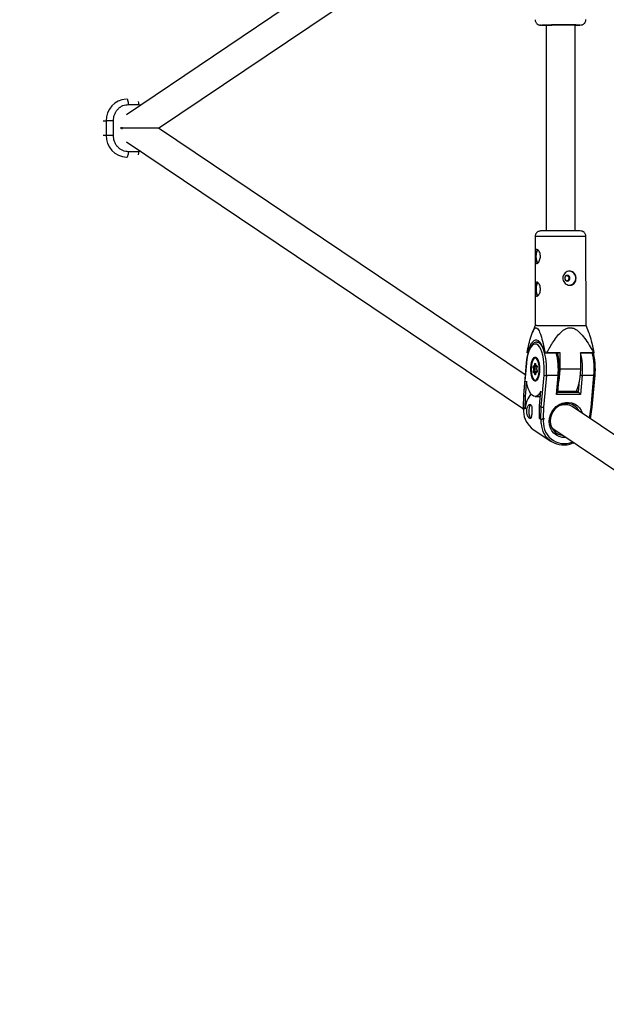
# Model space of a CAD drawing. Units: millimetres. Extents: x 845 to 3695, y 845 to 3695.
# Drawn here: x 1500 to 1662, y 2029 to 2300 of the extents above; entities that cross this region are included whole.
import ezdxf

# ---------------------------------------------------------------- set-up
doc = ezdxf.new("R2010")
doc.units = ezdxf.units.MM
doc.header["$LTSCALE"] = 100

msp = doc.modelspace()

# ---------------------------------------------------------------- linework, layer by layer
at = {"color": 7, "linetype": 'Continuous', "lineweight": 25}
for p, q in [((1638.57, 2347.01), (1529.51, 2273.49)), ((1538.31, 2269.77), (1639.08, 2337.7)), ((1644.94, 2298.14), (1644.94, 2241.49)), ((1652.94, 2241.5), (1652.94, 2298.16)), ((1530.05, 2276.29), (1532.85, 2276.29)), ((1523.92, 2271.79), (1523.91, 2267.79)), ((1525.86, 2267.79), (1525.86, 2271.79)), ((1639.21, 2201.91), (1538.31, 2269.77)), ((1529.51, 2266.05), (1638.72, 2192.6)), ((1532.84, 2263.29), (1530.05, 2263.29)), ((1641.94, 2239.98), (1641.96, 2215.48)), ((1655.96, 2215.5), (1655.94, 2240)), ((1641.96, 2215.48), (1641.19, 2213.54)), ((1656.75, 2213.54), (1655.96, 2215.5)), ((1643.28, 2210.89), (1642.42, 2210.89)), ((1639.91, 2207.98), (1639.71, 2207.98)), ((1640.01, 2207.98), (1639.91, 2207.98)), ((1639.92, 2207.98), (1640.01, 2207.98)), ((1644.71, 2208), (1644.51, 2208)), ((1644.51, 2208), (1648.47, 2208)), ((1648.8, 2208), (1645.18, 2208)), ((1648.8, 2208), (1648.47, 2208)), ((1648.8, 2203.5), (1648.8, 2208)), ((1658.02, 2208), (1654.39, 2208)), ((1654.39, 2208), (1654.4, 2203.5)), ((1654.39, 2208), (1658.02, 2208)), ((1658.02, 2208), (1658.22, 2208)), ((1639.5, 2205.17), (1638.72, 2196.41)), ((1639.53, 2205.12), (1638.75, 2196.36)), ((1642.21, 2206.71), (1642.14, 2206.71)), ((1641.56, 2203.44), (1641.45, 2203.93)), ((1641.46, 2202.93), (1641.56, 2203.44)), ((1641.54, 2204.39), (1641.74, 2204.42)), ((1641.77, 2202.52), (1641.56, 2202.49)), ((1641.7, 2204.04), (1641.83, 2203.45)), ((1641.83, 2203.45), (1641.71, 2202.84)), ((1641.98, 2204.22), (1641.72, 2204.19)), ((1641.98, 2202.72), (1641.73, 2202.69)), ((1641.74, 2204.42), (1641.84, 2204.93)), ((1641.89, 2202.03), (1641.77, 2202.52)), ((1642.36, 2203.45), (1641.83, 2203.45)), ((1642.45, 2204.22), (1641.98, 2204.22)), ((1642.21, 2202.72), (1642, 2202.72)), ((1642.02, 2204.91), (1642.14, 2204.38)), ((1642.03, 2204.95), (1642.14, 2204.46)), ((1642.17, 2202.64), (1642.06, 2202.09)), ((1642.17, 2202.56), (1642.07, 2202.05)), ((1642.14, 2204.46), (1642.35, 2204.49)), ((1642.38, 2202.59), (1642.17, 2202.56)), ((1642.45, 2204.26), (1642.29, 2204.26)), ((1642.46, 2202.78), (1642.29, 2202.76)), ((1642.44, 2204.09), (1642.34, 2203.53)), ((1642.34, 2203.53), (1642.46, 2203)), ((1642.45, 2204.05), (1642.36, 2203.54)), ((1642.36, 2203.54), (1642.47, 2203.05)), ((1654.4, 2203.5), (1648.8, 2203.5)), ((1639.54, 2200.13), (1639.18, 2196.08)), ((1642.14, 2200.26), (1642.09, 2200.27)), ((1642.14, 2200.26), (1642.21, 2200.26)), ((1643.61, 2193.09), (1644.39, 2201.86)), ((1645.03, 2201.74), (1644.26, 2192.99)), ((1648.25, 2201.74), (1645.03, 2201.74)), ((1647.79, 2196.54), (1648.25, 2201.74)), ((1648.15, 2197.07), (1648.57, 2201.81)), ((1654.91, 2201.74), (1654.45, 2196.54)), ((1658.12, 2201.74), (1654.91, 2201.74)), ((1657.35, 2192.99), (1658.12, 2201.74)), ((1657.67, 2193.05), (1658.45, 2201.81)), ((1643.19, 2193.38), (1643.55, 2197.43)), ((1648.18, 2197.43), (1653.43, 2197.43)), ((1653.85, 2197.15), (1653.43, 2197.43)), ((1638.72, 2196.4), (1638.65, 2192.96)), ((1638.75, 2196.36), (1638.68, 2192.89)), ((1638.75, 2196.36), (1639.18, 2196.08)), ((1639.18, 2196.08), (1639.1, 2192.6)), ((1641.95, 2195.97), (1643.42, 2195.97)), ((1654.45, 2196.54), (1647.79, 2196.54)), ((1639.1, 2192.6), (1638.68, 2192.89)), ((1639.17, 2192.6), (1639.1, 2192.6)), ((1643.12, 2189.9), (1643.19, 2193.38)), ((1643.19, 2193.38), (1643.61, 2193.09)), ((1643.54, 2189.62), (1643.61, 2193.09)), ((1644.26, 2192.99), (1644.19, 2189.99)), ((1693.58, 2165.35), (1652.12, 2193.23)), ((1652.94, 2192.68), (1652.94, 2192.79)), ((1657.17, 2189.83), (1657.67, 2193.05)), ((1643.54, 2189.62), (1643.12, 2189.9)), ((1643.6, 2189.6), (1643.67, 2189.6)), ((1644.19, 2189.99), (1644.31, 2189.99)), ((1641.44, 2186.91), (1646.3, 2183.64)), ((1646.54, 2187.34), (1693.09, 2156.04)), ((1652.28, 2183.12), (1652.6, 2183.26))]:
    msp.add_line(p, q, dxfattribs=at)
at = {"color": 8, "linetype": 'Continuous', "lineweight": 25}
for p, q in [((1654.44, 2298.16), (1654.43, 2298.16)), ((1532.85, 2276.29), (1533.47, 2276.16)), ((1523.1, 2271.79), (1523.92, 2271.79)), ((1523.91, 2267.79), (1523.1, 2267.79)), ((1533.43, 2263.41), (1532.84, 2263.29)), ((1642.14, 2206.71), (1642.22, 2206.71)), ((1642.43, 2204.04), (1641.7, 2204.04)), ((1642.47, 2202.84), (1641.71, 2202.84)), ((1642.45, 2204.19), (1641.72, 2204.19)), ((1642.07, 2204.71), (1641.98, 2204.22)), ((1642, 2202.72), (1642.1, 2202.28)), ((1642.44, 2204.28), (1642.29, 2204.26)), ((1642.22, 2200.27), (1642.14, 2200.26)), ((1653.85, 2197.15), (1654.13, 2200.33)), ((1648.16, 2197.15), (1653.85, 2197.15)), ((1638.75, 2192.89), (1638.74, 2191.8)), ((1656.89, 2190.02), (1657.35, 2192.99)), ((1643.59, 2188.55), (1643.61, 2189.62))]:
    msp.add_line(p, q, dxfattribs=at)
at = {"color": 8, "linetype": 'Continuous', "lineweight": 25, "flags": 128}
for points in [[(1643.47, 2298.13), (1643.44, 2298.13), (1643.54, 2298.14), (1643.81, 2298.14)], [(1530.05, 2276.29), (1530.04, 2276.58), (1530.01, 2276.86), (1529.96, 2277.12), (1529.89, 2277.35), (1529.81, 2277.54), (1529.72, 2277.68), (1529.62, 2277.76), (1529.53, 2277.79)], [(1529.53, 2261.79), (1529.61, 2261.82), (1529.71, 2261.9), (1529.81, 2262.04), (1529.89, 2262.23), (1529.96, 2262.46), (1530.01, 2262.72), (1530.04, 2263), (1530.05, 2263.29)], [(1655.94, 2240), (1655.9, 2240), (1655.68, 2240), (1655.29, 2240), (1654.74, 2240), (1654.03, 2240), (1653.2, 2240), (1652.25, 2240), (1651.22, 2240), (1650.12, 2240), (1649, 2240), (1647.88, 2240), (1646.78, 2240), (1645.74, 2240), (1644.79, 2240), (1643.94, 2240), (1643.22, 2239.99), (1642.65, 2239.99), (1642.24, 2239.99), (1642, 2239.99), (1641.94, 2239.98)], [(1642.44, 2210.89), (1642.64, 2210.87), (1643.06, 2210.68), (1643.46, 2210.32), (1643.83, 2209.79), (1644.17, 2209.1), (1644.33, 2208.69)], [(1639.5, 2205.17), (1639.5, 2205.15), (1639.53, 2205.12)], [(1642.4, 2206.26), (1642.34, 2206.32), (1642.09, 2206.49), (1641.82, 2206.49), (1641.57, 2206.32), (1641.33, 2205.97), (1641.14, 2205.49), (1640.99, 2204.89)], [(1640.99, 2204.89), (1640.89, 2204.21), (1640.86, 2203.48), (1640.89, 2202.76), (1640.99, 2202.08), (1641.14, 2201.48), (1641.34, 2201), (1641.57, 2200.66), (1641.83, 2200.49), (1642.09, 2200.49), (1642.35, 2200.66), (1642.39, 2200.71)], [(1648.25, 2201.74), (1648.33, 2201.74), (1648.41, 2201.75), (1648.47, 2201.76), (1648.52, 2201.77), (1648.55, 2201.79), (1648.57, 2201.81), (1648.57, 2201.81)], [(1650.52, 2184.67), (1650.29, 2184.65), (1649.41, 2184.69), (1648.57, 2184.91), (1647.8, 2185.29), (1647.12, 2185.83), (1646.57, 2186.5), (1646.16, 2187.27), (1645.9, 2188.13), (1645.82, 2189.04), (1645.9, 2189.96), (1646.15, 2190.87), (1646.55, 2191.73), (1647.1, 2192.5), (1647.77, 2193.17), (1648.54, 2193.71), (1649.38, 2194.09), (1650.26, 2194.31), (1651.15, 2194.35), (1652.01, 2194.22), (1652.82, 2193.92), (1653.55, 2193.46), (1654.17, 2192.85), (1654.65, 2192.13), (1654.98, 2191.31), (1654.98, 2191.3)]]:
    msp.add_lwpolyline(points, dxfattribs=at)
at = {"color": 7, "linetype": 'Continuous', "lineweight": 25, "flags": 128}
for points in [[(1644.94, 2298.12), (1644.76, 2298.13), (1644.64, 2298.13), (1644.7, 2298.14), (1644.93, 2298.14)], [(1644.93, 2298.14), (1645.33, 2298.15), (1645.87, 2298.16), (1646.54, 2298.16), (1647.31, 2298.17), (1648.14, 2298.17), (1649.01, 2298.17), (1649.87, 2298.17), (1650.7, 2298.17), (1651.45, 2298.17), (1652.1, 2298.17), (1652.63, 2298.17), (1653, 2298.16), (1653.2, 2298.16), (1653.23, 2298.15), (1653.08, 2298.15), (1652.94, 2298.14)], [(1525.86, 2271.79), (1525.57, 2271.79), (1525.28, 2271.79), (1524.99, 2271.79), (1524.71, 2271.79), (1524.45, 2271.79), (1524.23, 2271.79), (1524.05, 2271.79), (1523.92, 2271.79)], [(1525.86, 2267.79), (1525.57, 2267.79), (1525.28, 2267.79), (1524.99, 2267.79), (1524.71, 2267.79), (1524.45, 2267.79), (1524.23, 2267.79), (1524.05, 2267.79), (1523.91, 2267.79)], [(1528.27, 2269.49), (1528.27, 2269.57), (1528.27, 2270.07)], [(1654.44, 2241.49), (1654.37, 2241.5), (1654.11, 2241.5), (1653.7, 2241.5), (1653.13, 2241.5), (1652.42, 2241.5), (1651.61, 2241.5), (1650.7, 2241.5), (1649.75, 2241.5), (1648.76, 2241.5), (1647.78, 2241.5), (1646.84, 2241.5), (1645.97, 2241.5), (1645.19, 2241.49), (1644.53, 2241.49), (1644.02, 2241.49), (1643.66, 2241.49), (1643.47, 2241.49), (1643.44, 2241.49)], [(1642.69, 2236.36), (1642.67, 2236.34), (1642.47, 2236.07), (1642.32, 2235.63), (1642.22, 2235.09), (1642.18, 2234.49), (1642.22, 2233.88), (1642.32, 2233.34), (1642.48, 2232.91), (1642.66, 2232.64)], [(1642.69, 2227.36), (1642.68, 2227.34), (1642.48, 2227.07), (1642.32, 2226.63), (1642.22, 2226.09), (1642.19, 2225.49), (1642.23, 2224.88), (1642.33, 2224.34), (1642.48, 2223.91), (1642.67, 2223.64)], [(1650.1, 2228.5), (1650.15, 2228.2), (1650.31, 2227.95), (1650.54, 2227.78), (1650.82, 2227.73), (1651.1, 2227.78), (1651.33, 2227.95), (1651.49, 2228.2), (1651.54, 2228.5), (1651.49, 2228.8), (1651.33, 2229.05), (1651.09, 2229.22), (1650.82, 2229.28), (1650.54, 2229.22), (1650.31, 2229.05), (1650.15, 2228.8), (1650.1, 2228.5)], [(1642.44, 2215.49), (1642.93, 2215.49), (1643.58, 2215.49), (1644.36, 2215.5), (1645.27, 2215.5), (1646.27, 2215.5), (1647.34, 2215.5), (1648.46, 2215.5), (1649.58, 2215.5), (1650.69, 2215.5), (1651.76, 2215.5), (1652.75, 2215.5), (1653.65, 2215.5), (1654.42, 2215.5), (1655.05, 2215.5), (1655.53, 2215.5), (1655.83, 2215.5), (1655.96, 2215.5), (1655.96, 2215.5)], [(1644.51, 2208), (1644.26, 2208.93), (1643.96, 2209.75), (1643.61, 2210.42), (1643.24, 2210.94), (1642.84, 2211.29), (1642.42, 2211.47), (1642, 2211.47), (1641.58, 2211.28), (1641.18, 2210.93), (1640.8, 2210.4), (1640.46, 2209.73), (1640.16, 2208.91), (1639.91, 2207.98)], [(1644.39, 2201.86), (1644.45, 2202.98), (1644.45, 2204.12), (1644.38, 2205.24), (1644.24, 2206.32), (1644.04, 2207.32), (1643.78, 2208.21), (1643.48, 2208.97), (1643.13, 2209.59), (1642.75, 2210.04), (1642.35, 2210.31), (1641.94, 2210.39), (1641.52, 2210.29), (1641.12, 2210), (1640.75, 2209.53), (1640.4, 2208.9), (1640.1, 2208.12), (1639.85, 2207.21), (1639.66, 2206.21), (1639.53, 2205.12)], [(1639.92, 2207.98), (1639.89, 2207.98), (1639.87, 2207.98), (1639.84, 2207.98), (1639.81, 2207.98), (1639.79, 2207.98), (1639.76, 2207.98), (1639.74, 2207.98), (1639.71, 2207.98)], [(1644.71, 2208), (1644.77, 2208), (1644.82, 2208), (1644.88, 2208), (1644.94, 2208), (1645, 2208), (1645.06, 2208), (1645.12, 2208), (1645.18, 2208)], [(1658.02, 2208), (1658.04, 2208), (1658.07, 2208), (1658.1, 2208), (1658.12, 2208), (1658.15, 2208), (1658.17, 2208), (1658.2, 2208), (1658.22, 2208)], [(1643.12, 2202.71), (1643.02, 2201.99), (1642.87, 2201.35), (1642.67, 2200.83), (1642.43, 2200.45), (1642.16, 2200.24), (1641.88, 2200.2), (1641.61, 2200.33), (1641.35, 2200.64), (1641.13, 2201.1), (1640.95, 2201.69), (1640.83, 2202.38), (1640.77, 2203.13), (1640.77, 2203.89), (1640.84, 2204.64), (1640.96, 2205.32), (1641.14, 2205.9), (1641.37, 2206.36), (1641.62, 2206.66), (1641.9, 2206.79), (1642.17, 2206.74), (1642.44, 2206.51), (1642.68, 2206.12), (1642.88, 2205.59), (1643.03, 2204.95), (1643.12, 2204.23), (1643.15, 2203.47), (1643.12, 2202.71)], [(1641.84, 2204.93), (1641.86, 2204.99), (1641.88, 2205.04), (1641.91, 2205.08), (1641.93, 2205.09), (1641.96, 2205.08), (1641.99, 2205.06), (1642.01, 2205.01), (1642.03, 2204.95)], [(1642.39, 2200.71), (1642.58, 2201), (1642.78, 2201.49), (1642.93, 2202.09), (1643.02, 2202.77), (1643.05, 2203.5), (1643.02, 2204.22), (1642.93, 2204.9), (1642.78, 2205.5), (1642.58, 2205.98), (1642.4, 2206.26)], [(1641.45, 2203.93), (1641.44, 2204), (1641.43, 2204.08), (1641.43, 2204.16), (1641.44, 2204.23), (1641.46, 2204.29), (1641.48, 2204.34), (1641.51, 2204.38), (1641.54, 2204.39)], [(1641.56, 2202.49), (1641.54, 2202.5), (1641.51, 2202.53), (1641.49, 2202.57), (1641.47, 2202.63), (1641.46, 2202.7), (1641.45, 2202.78), (1641.45, 2202.86), (1641.46, 2202.93)], [(1641.72, 2204.19), (1641.72, 2204.19), (1641.71, 2204.18), (1641.7, 2204.16), (1641.69, 2204.14), (1641.69, 2204.11), (1641.69, 2204.09), (1641.69, 2204.06), (1641.7, 2204.04)], [(1642.35, 2204.49), (1642.38, 2204.48), (1642.41, 2204.45), (1642.43, 2204.41), (1642.45, 2204.35), (1642.46, 2204.28), (1642.46, 2204.2), (1642.46, 2204.12), (1642.45, 2204.05)], [(1642.47, 2203.05), (1642.48, 2202.98), (1642.48, 2202.9), (1642.48, 2202.82), (1642.47, 2202.75), (1642.46, 2202.69), (1642.43, 2202.64), (1642.41, 2202.6), (1642.38, 2202.59)], [(1654.4, 2203.5), (1654.36, 2202.37), (1654.27, 2201.26), (1654.11, 2200.21), (1653.9, 2199.24), (1653.63, 2198.37), (1653.32, 2197.63), (1653.21, 2197.43)], [(1643.55, 2197.43), (1643.19, 2196.8), (1642.79, 2196.34), (1642.38, 2196.06), (1641.95, 2195.97), (1641.52, 2196.06), (1641.11, 2196.34), (1640.71, 2196.8), (1640.35, 2197.43), (1640.03, 2198.2), (1639.75, 2199.11), (1639.54, 2200.13)], [(1642.07, 2202.05), (1642.06, 2201.99), (1642.04, 2201.94), (1642.01, 2201.9), (1641.98, 2201.89), (1641.95, 2201.9), (1641.93, 2201.92), (1641.9, 2201.97), (1641.89, 2202.03)], [(1640.74, 2189.99), (1640.62, 2190.16), (1640.45, 2190.56), (1640.33, 2191.08), (1640.28, 2191.68), (1640.3, 2192.28), (1640.39, 2192.85), (1640.53, 2193.31), (1640.72, 2193.63), (1640.8, 2193.7)], [(1654.1, 2191.9), (1653.98, 2192.12), (1653.49, 2192.79), (1652.87, 2193.33), (1652.14, 2193.72), (1651.34, 2193.94), (1650.49, 2193.99), (1649.64, 2193.85), (1648.82, 2193.54), (1648.06, 2193.08), (1647.39, 2192.47), (1646.84, 2191.74), (1646.43, 2190.93), (1646.19, 2190.06), (1646.11, 2189.18), (1646.2, 2188.31), (1646.47, 2187.5), (1646.89, 2186.77), (1647.45, 2186.16), (1648.13, 2185.69), (1648.9, 2185.39), (1649.64, 2185.26)]]:
    msp.add_lwpolyline(points, dxfattribs=at)
at = {"color": 7, "linetype": 'Continuous', "lineweight": 25}
msp.add_circle((2269.77, 2269.77), 1425, dxfattribs=at)
for centre, radius, start, end in [((1644.8, 2348.25), 50.15, 268.4767, 270.1608), ((1649.73, 1897.79), 400.4, 89.3272, 90.8471), ((1652.88, 2343.63), 45.5, 270.0772, 271.95), ((1529.72, 2267.6), 5.81, 178.1145, 267.8362), ((1651.21, 2228.5), 1.95, 273.1007, 87.5257), ((1642.33, 2203.04), 12.45, 89.5061, 91.6967), ((1641.68, 2203.73), 0.303, 87.0451, 139.8355), ((1641.7, 2203.17), 0.336, 226.3283, 273.1721), ((1641.73, 2204.39), 0.197, 179.1482, 267.823), ((1631.44, 2203.36), 17.36, 347.0106, 0.4755), ((1644.97, 2203.2), 1.46, 246.6675, 272.4379), ((1646.94, 2191.88), 7.8, 141.9798, 174.6873), ((1645.01, 2192.08), 6.28, 182.5825, 235.3813), ((1649.77, 2188.8), 6.18, 182.3127, 293.3945)]:
    msp.add_arc(centre, radius, start, end, dxfattribs=at)
at = {"color": 8, "linetype": 'Continuous', "lineweight": 25}
for centre, radius, start, end in [((1529.72, 2271.99), 5.81, 93.6081, 181.9643), ((1529.37, 2276.33), 3.48, 359.3508, 13.5846), ((1529.35, 2263.25), 3.5, 346.8085, 0.5846), ((1627.01, 2203.51), 18.11, 354.3917, 14.3775), ((1630.23, 2203.51), 18.11, 354.3917, 14.3775), ((1636.89, 2203.51), 18.11, 354.3917, 14.3775), ((1640.11, 2203.51), 18.11, 354.3917, 14.3775), ((1641.76, 2202.5), 0.191, 98.4301, 182.8552), ((1641.85, 2202.79), 0.148, 160.7892, 221.0289), ((1642.05, 2205.13), 0.293, 224.0849, 266.9976), ((1642.08, 2204.92), 0.0601, 146.9389, 191.6639), ((1642.56, 2204.49), 0.209, 180.5549, 228.0092), ((1642.58, 2202.59), 0.202, 133.4366, 181.4658), ((1642.49, 2204.08), 0.047, 171.5141, 219.4454), ((1642.52, 2203.02), 0.0601, 146.9389, 191.6639), ((1642.11, 2201.85), 0.287, 97.0287, 140.3974), ((1642.11, 2202.08), 0.0469, 170.9932, 219.4834), ((1654.87, 2203.43), 1.69, 251.2729, 271.3776), ((1658.2, 2202.13), 0.396, 258.3183, 307.7052), ((1650, 2188.81), 5.81, 168.2789, 293.2882)]:
    msp.add_arc(centre, radius, start, end, dxfattribs=at)
at = {"color": 7, "linetype": 'Continuous', "lineweight": 25}
for centre, major_axis, ratio, start_param, end_param in [((1531.14, 2269.77), (7.16, 0), 0.000306, 0.547478, 2.068234), ((1531.14, 2269.77), (7.16, 0), 0.000306, 6.282731, 8.35142), ((1531.14, 2269.77), (7.16, 0), 0.000306, 0.000454, 0.547478), ((1641.75, 2203.44), (0.204, 0.004), 0.044146, 1.148191, 2.718988), ((1641.93, 2204.42), (-0.147, 0.157), 0.787207, 0.937239, 2.508035), ((1641.96, 2202.52), (0.125, 0.178), 0.803432, 0.514634, 2.08543), ((1642.33, 2204.46), (0.125, 0.178), 0.803432, 2.08543, 3.656226), ((1642.36, 2202.56), (-0.147, 0.157), 0.787207, 5.649628, 7.220424), ((1642.54, 2203.54), (0.204, 0.004), 0.044146, 2.718988, 3.150849), ((1647.61, 2196.66), (0.52, 0.476), 0.293206, 4.783207, 5.97325), ((1654.27, 2196.66), (-0.457, 0.499), 0.077481, 4.402454, 5.97325), ((1639.22, 2196.38), (0.5, -0.027), 0.233151, 3.133796, 3.514549), ((1639.16, 2193.37), (0.488, 0.477), 0.30512, 2.839454, 3.204614), ((1644.08, 2193.11), (0.5, -0.027), 0.233151, 3.514549, 5.085346), ((1648.94, 2190.54), (3.79, 2.02), 0.635699, 0.326437, 1.401747), ((1657.18, 2193.11), (0.497, -0.06), 0.207866, 5.100012, 6.290055), ((1644.02, 2190.1), (0.488, 0.477), 0.30512, 3.204614, 4.775411)]:
    msp.add_ellipse(centre, major_axis=major_axis, ratio=ratio, start_param=start_param, end_param=end_param, dxfattribs=at)
for points, knots in [([(1641.95, 2299.62), (1641.95, 2299.53), (1641.95, 2299.29), (1642.08, 2298.95), (1642.29, 2298.64), (1642.54, 2298.42), (1642.78, 2298.27), (1642.99, 2298.19), (1643.16, 2298.15), (1643.26, 2298.14), (1643.32, 2298.13), (1643.35, 2298.13), (1643.36, 2298.13)], [0, 0, 0, 0, 0.110661, 0.285515, 0.434184, 0.563959, 0.676354, 0.770638, 0.844052, 0.890626, 0.935896, 1, 1, 1, 1]), ([(1654.59, 2298.17), (1654.59, 2298.17), (1654.61, 2298.17), (1654.67, 2298.18), (1654.84, 2298.21), (1655.13, 2298.31), (1655.46, 2298.53), (1655.75, 2298.89), (1655.92, 2299.28), (1655.92, 2299.54), (1655.92, 2299.66)], [0, 0, 0, 0, 0.000641, 0.058815, 0.126908, 0.262651, 0.447843, 0.65824, 0.851207, 1, 1, 1, 1]), ([(1525.86, 2271.79), (1525.91, 2272.35), (1526, 2273.23), (1526.52, 2274.27), (1527.06, 2274.99), (1527.74, 2275.58), (1528.71, 2276.14), (1529.53, 2276.23), (1530.05, 2276.29)], [0, 0, 0, 0, 0.239457, 0.368361, 0.5, 0.631639, 0.760543, 1, 1, 1, 1]), ([(1530.05, 2263.29), (1529.52, 2263.35), (1528.71, 2263.44), (1527.73, 2264), (1527.06, 2264.58), (1526.52, 2265.3), (1526, 2266.35), (1525.91, 2267.22), (1525.86, 2267.79)], [0, 0, 0, 0, 0.239457, 0.368361, 0.5, 0.631639, 0.760543, 1, 1, 1, 1]), ([(1643.33, 2241.48), (1643.33, 2241.48), (1643.32, 2241.48), (1643.24, 2241.47), (1643.05, 2241.44), (1642.78, 2241.34), (1642.46, 2241.14), (1642.19, 2240.84), (1641.98, 2240.44), (1641.96, 2240.14), (1641.94, 2239.99)], [0, 0, 0, 0, 0.000242, 0.032754, 0.111997, 0.268513, 0.40768, 0.608251, 0.798189, 1, 1, 1, 1]), ([(1655.93, 2239.99), (1655.94, 2240.02), (1655.96, 2240.2), (1655.87, 2240.51), (1655.68, 2240.87), (1655.45, 2241.13), (1655.2, 2241.3), (1654.97, 2241.4), (1654.78, 2241.46), (1654.65, 2241.48), (1654.6, 2241.49), (1654.59, 2241.49)], [0, 0, 0, 0, 0.03483, 0.24668, 0.423559, 0.57704, 0.710653, 0.824535, 0.917119, 0.984644, 1, 1, 1, 1]), ([(1642.42, 2236.44), (1642.51, 2236.42), (1642.67, 2236.38), (1642.96, 2236.06), (1643.21, 2235.58), (1643.38, 2234.97), (1643.41, 2234.31), (1643.3, 2233.68), (1643.09, 2233.14), (1642.81, 2232.73), (1642.53, 2232.52), (1642.29, 2232.54), (1642.13, 2232.76), (1642.03, 2233.17), (1641.99, 2233.73), (1641.97, 2234.38), (1641.98, 2235.03), (1642.01, 2235.62), (1642.08, 2236.09), (1642.22, 2236.39), (1642.36, 2236.42), (1642.42, 2236.44)], [0, 0, 0, 0, 0.052302, 0.104558, 0.157999, 0.212435, 0.265524, 0.317, 0.369117, 0.423091, 0.47732, 0.529848, 0.581392, 0.634025, 0.688279, 0.742206, 0.794203, 0.84574, 0.898928, 0.953366, 1, 1, 1, 1]), ([(1653.21, 2228.5), (1653.19, 2228.29), (1653.16, 2227.86), (1652.89, 2227.29), (1652.48, 2226.84), (1651.93, 2226.57), (1651.32, 2226.53), (1650.72, 2226.7), (1650.18, 2227.05), (1649.77, 2227.58), (1649.56, 2228.21), (1649.57, 2228.87), (1649.8, 2229.48), (1650.22, 2229.99), (1650.77, 2230.34), (1651.39, 2230.49), (1651.99, 2230.41), (1652.51, 2230.13), (1652.91, 2229.68), (1653.16, 2229.11), (1653.19, 2228.69), (1653.21, 2228.5)], [0, 0, 0, 0, 0.052257, 0.104464, 0.157962, 0.212383, 0.265439, 0.317047, 0.369216, 0.423126, 0.477405, 0.529918, 0.58132, 0.633953, 0.688254, 0.742115, 0.794182, 0.845842, 0.898988, 0.953415, 1, 1, 1, 1]), ([(1642.43, 2227.44), (1642.51, 2227.42), (1642.68, 2227.38), (1642.96, 2227.06), (1643.22, 2226.58), (1643.38, 2225.97), (1643.41, 2225.31), (1643.31, 2224.68), (1643.09, 2224.14), (1642.82, 2223.73), (1642.53, 2223.52), (1642.3, 2223.54), (1642.13, 2223.76), (1642.04, 2224.17), (1641.99, 2224.73), (1641.98, 2225.38), (1641.99, 2226.03), (1642.01, 2226.62), (1642.09, 2227.09), (1642.22, 2227.39), (1642.36, 2227.42), (1642.43, 2227.44)], [0, 0, 0, 0, 0.052302, 0.104558, 0.157999, 0.212435, 0.265524, 0.317, 0.369117, 0.423091, 0.47732, 0.529848, 0.581392, 0.634025, 0.688279, 0.742206, 0.794203, 0.84574, 0.898928, 0.953366, 1, 1, 1, 1]), ([(1650.67, 2229.24), (1650.72, 2229.23), (1650.84, 2229.2), (1651.01, 2229.06), (1651.15, 2228.85), (1651.22, 2228.59), (1651.21, 2228.33), (1651.12, 2228.09), (1650.97, 2227.89), (1650.81, 2227.78), (1650.71, 2227.76), (1650.68, 2227.76)], [0, 0, 0, 0, 0.080494, 0.205042, 0.33135, 0.457824, 0.582532, 0.706317, 0.831438, 0.958082, 1, 1, 1, 1]), ([(1639.71, 2207.98), (1639.88, 2208.77), (1640.22, 2210.34), (1640.72, 2212.24), (1641.2, 2213.65), (1641.61, 2214.47), (1642.04, 2214.9), (1642.47, 2214.86), (1642.86, 2214.37), (1643.19, 2213.67), (1643.64, 2212.44), (1644.16, 2210.56), (1644.52, 2208.86), (1644.71, 2208)], [0, 0, 0, 0, 0.136424, 0.272582, 0.34813, 0.423093, 0.477779, 0.532859, 0.594693, 0.650081, 0.705638, 0.852601, 1, 1, 1, 1]), ([(1645.18, 2208), (1645.76, 2209.05), (1646.65, 2210.65), (1648.09, 2212.65), (1649.26, 2213.92), (1650.46, 2214.71), (1651.55, 2214.94), (1652.44, 2214.78), (1653.19, 2214.4), (1654.02, 2213.79), (1655.07, 2212.69), (1656.23, 2211.07), (1657.23, 2209.43), (1657.8, 2208.39), (1658.02, 2208)], [0, 0, 0, 0, 0.181346, 0.277081, 0.374415, 0.447245, 0.498013, 0.548705, 0.588332, 0.629276, 0.708865, 0.820696, 0.933656, 1, 1, 1, 1]), ([(1658.22, 2208), (1658.04, 2208.85), (1657.67, 2210.55), (1657.17, 2212.42), (1656.82, 2213.34), (1656.73, 2213.57)], [0, 0, 0, 0, 0.4280475, 0.8548305, 1, 1, 1, 1]), ([(1642.44, 2210.88), (1642.42, 2210.88), (1642.25, 2210.91), (1641.91, 2210.81), (1641.48, 2210.59), (1641.08, 2210.21), (1640.71, 2209.7), (1640.37, 2209.04), (1640.07, 2208.26), (1639.83, 2207.38), (1639.65, 2206.43), (1639.54, 2205.68), (1639.5, 2205.26), (1639.5, 2205.17)], [0, 0, 0, 0, 0.011856, 0.106763, 0.20135, 0.302052, 0.411546, 0.52587, 0.639978, 0.752901, 0.864897, 0.97022, 1, 1, 1, 1]), ([(1648.63, 2203.72), (1648.63, 2203.98), (1648.62, 2204.6), (1648.54, 2205.55), (1648.4, 2206.55), (1648.23, 2207.38), (1648.1, 2207.83), (1648.04, 2208)], [0, 0, 0, 0, 0.166674, 0.397214, 0.628115, 0.859732, 1, 1, 1, 1]), ([(1658.51, 2203.73), (1658.51, 2203.98), (1658.5, 2204.6), (1658.42, 2205.55), (1658.28, 2206.56), (1658.11, 2207.38), (1657.98, 2207.83), (1657.92, 2208)], [0, 0, 0, 0, 0.166674, 0.397214, 0.628115, 0.859732, 1, 1, 1, 1]), ([(1642.15, 2206.7), (1642.06, 2206.7), (1641.87, 2206.68), (1641.61, 2206.48), (1641.38, 2206.17), (1641.17, 2205.71), (1641.04, 2205.26), (1640.99, 2204.99), (1640.98, 2204.93)], [0, 0, 0, 0, 0.149739, 0.325926, 0.519114, 0.729112, 0.938506, 1, 1, 1, 1]), ([(1640.98, 2204.93), (1640.96, 2204.81), (1640.9, 2204.49), (1640.85, 2203.9), (1640.84, 2203.19), (1640.9, 2202.49), (1641.01, 2201.84), (1641.17, 2201.27), (1641.38, 2200.8), (1641.63, 2200.48), (1641.87, 2200.3), (1642.02, 2200.29), (1642.07, 2200.29)], [0, 0, 0, 0, 0.059022, 0.17182, 0.284501, 0.397186, 0.510095, 0.623604, 0.738324, 0.855231, 0.953891, 1, 1, 1, 1]), ([(1642.01, 2204.94), (1642.01, 2204.94), (1642.01, 2204.94), (1642.02, 2204.93), (1642.02, 2204.91), (1642.02, 2204.91)], [0, 0, 0, 0, 0.273319, 0.64488, 1, 1, 1, 1]), ([(1642.53, 2204.29), (1642.52, 2204.29), (1642.48, 2204.29), (1642.45, 2204.32), (1642.43, 2204.34), (1642.43, 2204.34), (1642.43, 2204.34), (1642.44, 2204.32), (1642.44, 2204.29), (1642.45, 2204.24), (1642.45, 2204.18), (1642.45, 2204.12), (1642.44, 2204.1), (1642.44, 2204.09)], [0, 0, 0, 0, 0.076343, 0.209243, 0.295418, 0.368616, 0.433603, 0.504933, 0.590979, 0.695046, 0.814536, 0.941317, 1, 1, 1, 1]), ([(1642.46, 2203), (1642.46, 2202.99), (1642.47, 2202.96), (1642.47, 2202.9), (1642.47, 2202.83), (1642.46, 2202.78), (1642.45, 2202.75), (1642.45, 2202.74), (1642.45, 2202.74), (1642.45, 2202.74)], [0, 0, 0, 0, 0.165399, 0.335988, 0.522702, 0.686878, 0.824165, 0.936045, 1, 1, 1, 1]), ([(1648.57, 2201.81), (1648.58, 2202), (1648.62, 2202.53), (1648.65, 2203.17), (1648.64, 2203.63), (1648.63, 2203.72)], [0, 0, 0, 0, 0.291666, 0.846475, 1, 1, 1, 1]), ([(1658.45, 2201.81), (1658.46, 2202), (1658.5, 2202.53), (1658.53, 2203.17), (1658.52, 2203.63), (1658.51, 2203.73)], [0, 0, 0, 0, 0.2916658, 0.8464752, 1, 1, 1, 1]), ([(1642.06, 2202.09), (1642.06, 2202.08), (1642.06, 2202.05), (1642.05, 2202.04), (1642.05, 2202.04), (1642.05, 2202.04)], [0, 0, 0, 0, 0.421944, 0.770567, 1, 1, 1, 1]), ([(1638.72, 2192.86), (1638.7, 2192.57), (1638.67, 2192.23), (1638.71, 2191.89), (1638.71, 2191.85)], [0, 0, 0, 0, 0.856398, 1, 1, 1, 1]), ([(1639.65, 2192.28), (1639.64, 2192.07), (1639.63, 2191.64), (1639.77, 2191.01), (1639.99, 2190.46), (1640.25, 2190.06), (1640.49, 2189.86), (1640.68, 2189.87), (1640.82, 2190.09), (1640.92, 2190.51), (1641, 2191.08), (1641.05, 2191.72), (1641.08, 2192.37), (1641.07, 2192.96), (1640.98, 2193.43), (1640.8, 2193.73), (1640.54, 2193.8), (1640.24, 2193.67), (1639.95, 2193.34), (1639.73, 2192.85), (1639.67, 2192.46), (1639.65, 2192.28)], [0, 0, 0, 0, 0.052376, 0.104709, 0.158168, 0.21256, 0.265676, 0.317273, 0.369482, 0.423447, 0.47764, 0.530219, 0.581876, 0.63458, 0.688812, 0.742708, 0.794783, 0.846448, 0.899685, 0.954081, 1, 1, 1, 1]), ([(1643.67, 2189.61), (1643.67, 2189.61), (1643.69, 2189.6), (1643.77, 2189.63), (1643.92, 2189.69), (1644.12, 2189.82), (1644.25, 2189.93), (1644.31, 2189.99), (1644.31, 2189.99)], [0, 0, 0, 0, 0.0147701, 0.1714346, 0.3910897, 0.6992017, 0.9962459, 1, 1, 1, 1])]:
    msp.add_open_spline(points, degree=3, knots=knots, dxfattribs=at)

doc.saveas('drawing.dxf')
